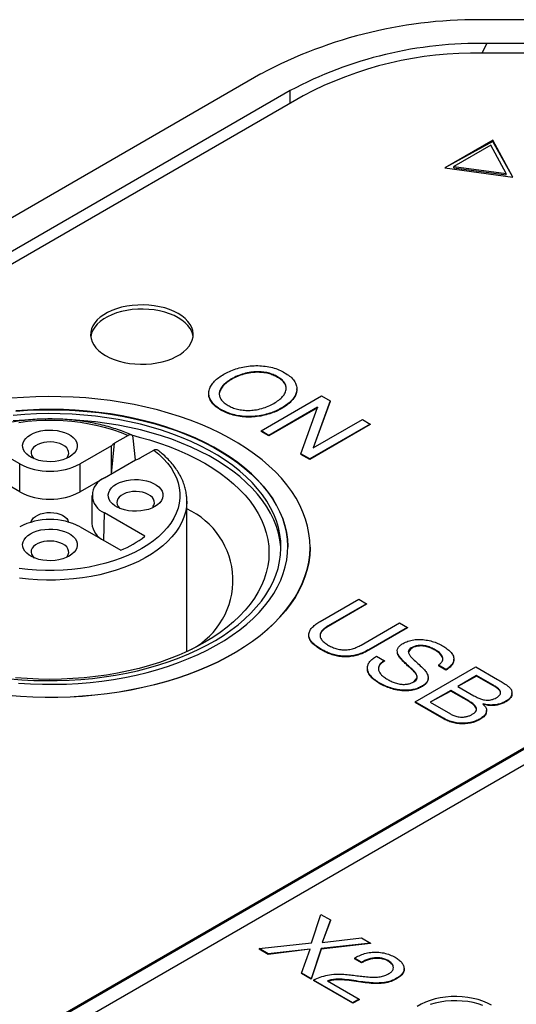
# Model space of a CAD drawing. Units: millimetres. Extents: x -10 to 410, y -10 to 290.
# Drawn here: x 281 to 285, y 213 to 223 of the extents above; entities that cross this region are included whole.
import ezdxf

# ---------------------------------------------------------------- set-up
doc = ezdxf.new("R2010")
doc.units = ezdxf.units.MM

msp = doc.modelspace()

# ---------------------------------------------------------------- linework, layer by layer
at = {"color": 7, "linetype": 'Continuous', "lineweight": 25}
for p, q in [((287.4721, 222.6164), (285.1424, 222.6164)), ((285.0952, 222.2921), (285.1424, 222.3855)), ((287.4721, 222.3855), (285.1424, 222.3855)), ((287.5193, 222.2921), (285.0952, 222.2921)), ((282.9417, 222.0902), (270.452, 214.88)), ((283.2246, 221.9269), (270.8148, 214.7629)), ((283.351, 221.8751), (270.9348, 214.7073)), ((283.2246, 221.8021), (283.2246, 221.9269)), ((285.1995, 221.4454), (284.7328, 221.176)), ((285.1995, 221.4318), (284.7328, 221.176)), ((285.1792, 221.3978), (284.8197, 221.1902)), ((285.33, 221.1208), (285.1792, 221.3978)), ((285.3951, 221.0859), (285.1995, 221.4454)), ((285.1995, 221.4318), (285.1995, 221.4454)), ((285.3951, 221.0859), (285.1995, 221.4318)), ((284.8197, 221.1902), (285.33, 221.1208)), ((284.8197, 221.1766), (284.8197, 221.1902)), ((284.7328, 221.176), (285.3951, 221.0859)), ((284.8197, 221.1766), (285.33, 221.1072)), ((285.33, 221.1072), (285.33, 221.1208)), ((292.0525, 219.3125), (276.9911, 210.6178)), ((292.0525, 219.2989), (276.9911, 210.6041)), ((292.1939, 219.2309), (277.1325, 210.5361)), ((282.6549, 219.1234), (282.6549, 219.118)), ((283.1026, 219.1433), (283.1026, 219.1379)), ((282.4325, 218.9764), (282.4325, 218.9764)), ((283.2905, 219.0201), (283.2905, 219.0269)), ((282.9419, 218.6176), (283.5312, 218.9578)), ((283.6151, 218.9093), (283.4496, 218.4532)), ((283.6151, 218.9039), (283.4513, 218.4522)), ((283.5312, 218.9578), (283.6151, 218.9093)), ((283.6151, 218.9093), (283.6151, 218.9039)), ((282.5516, 218.8252), (282.5516, 218.8198)), ((283.4914, 218.8464), (283.0184, 218.5734)), ((283.4914, 218.841), (283.0184, 218.568)), ((283.1447, 218.8407), (283.1447, 218.8352)), ((283.3299, 218.3936), (283.493, 218.8455)), ((283.493, 218.8455), (283.4914, 218.8464)), ((283.4914, 218.8464), (283.4914, 218.841)), ((283.4914, 218.841), (283.4914, 218.841)), ((283.4513, 218.4522), (283.9291, 218.728)), ((283.9291, 218.728), (284.0056, 218.6839)), ((283.0184, 218.5734), (282.9419, 218.6176)), ((282.9419, 218.6176), (282.9419, 218.6121)), ((283.0184, 218.568), (282.9419, 218.6121)), ((284.0056, 218.6839), (283.4164, 218.3437)), ((284.0056, 218.6784), (283.4164, 218.3382)), ((284.0056, 218.6839), (284.0056, 218.6784)), ((280.5915, 218.2957), (280.197, 218.5234)), ((281.4848, 218.1991), (281.5166, 218.4964)), ((281.6494, 218.5731), (281.5166, 218.4964)), ((281.7205, 218.3351), (281.697, 218.5461)), ((283.0184, 218.5734), (283.0184, 218.568)), ((281.4848, 218.4712), (281.1807, 218.2957)), ((281.4848, 218.1991), (281.4848, 218.4712)), ((281.7641, 218.3535), (281.8969, 218.4302)), ((283.4496, 218.4532), (283.4513, 218.4522)), ((281.4164, 218.1596), (281.7205, 218.3351)), ((283.3299, 218.3936), (283.3299, 218.3882)), ((283.4164, 218.3437), (283.3299, 218.3936)), ((283.4164, 218.3382), (283.3299, 218.3882)), ((283.4164, 218.3437), (283.4164, 218.3382)), ((280.5915, 218.0235), (280.5915, 218.2957)), ((281.1807, 218.0235), (281.1807, 218.2957)), ((280.5915, 218.0235), (280.3558, 218.1596)), ((281.4164, 218.1596), (281.1807, 218.0235)), ((281.2944, 217.9895), (281.2944, 217.7174)), ((282.2194, 216.47), (282.2194, 217.934)), ((281.4117, 217.55), (281.4164, 217.8195)), ((281.8109, 217.5917), (281.4164, 217.8195)), ((281.1807, 217.6834), (281.5752, 217.4556)), ((283.4194, 217.4858), (283.4194, 217.4858)), ((283.5165, 216.7619), (283.8936, 216.9797)), ((283.8936, 216.9797), (283.9701, 216.9355)), ((283.9701, 216.9355), (283.5949, 216.7189)), ((283.9701, 216.93), (283.5949, 216.7134)), ((283.9701, 216.9355), (283.9701, 216.93)), ((283.5949, 216.7189), (283.5949, 216.7134)), ((283.9163, 216.5333), (284.2915, 216.7499)), ((284.3681, 216.7057), (283.9909, 216.488)), ((284.3681, 216.7003), (283.9909, 216.4826)), ((284.2915, 216.7499), (284.3681, 216.7057)), ((284.3681, 216.7057), (284.3681, 216.7003)), ((283.4074, 216.6253), (283.4074, 216.6253)), ((283.5312, 216.4909), (283.5312, 216.4854)), ((283.9909, 216.488), (283.9909, 216.4826)), ((284.4051, 216.5063), (284.4051, 216.5008)), ((284.6377, 216.4882), (284.6377, 216.4828)), ((284.0664, 216.4256), (284.1429, 216.3814)), ((284.2699, 216.4688), (284.2689, 216.4681)), ((284.8202, 216.3909), (284.8202, 216.3977)), ((283.9781, 216.3039), (283.9781, 216.3039)), ((284.1429, 216.3814), (284.1429, 216.3759)), ((284.4446, 215.9812), (285.0338, 216.3214)), ((284.743, 216.2949), (284.6688, 216.3378)), ((284.6688, 216.3378), (284.6688, 216.3323)), ((284.743, 216.2895), (284.6688, 216.3323)), ((284.743, 216.2949), (284.743, 216.2895)), ((285.0338, 216.3214), (285.2462, 216.1988)), ((284.5701, 216.2088), (284.5701, 216.2156)), ((285.0415, 216.2375), (284.8578, 216.1314)), ((285.0415, 216.232), (284.8578, 216.1314)), ((285.1989, 216.1466), (285.0415, 216.2375)), ((285.0415, 216.2375), (285.0415, 216.232)), ((285.1989, 216.1412), (285.0415, 216.232)), ((284.0991, 216.163), (284.0991, 216.1575)), ((284.5055, 216.1312), (284.5055, 216.1258)), ((284.8578, 216.1314), (285.0152, 216.0406)), ((285.1989, 216.1466), (285.1989, 216.1412)), ((284.789, 216.0917), (284.59, 215.9768)), ((284.789, 216.0862), (284.59, 215.9768)), ((284.9675, 215.9886), (284.789, 216.0917)), ((284.789, 216.0917), (284.789, 216.0862)), ((284.9675, 215.9832), (284.789, 216.0862)), ((285.3855, 216.0629), (285.3855, 216.0697)), ((284.7264, 215.8185), (284.4446, 215.9812)), ((284.4446, 215.9812), (284.4446, 215.9758)), ((284.7264, 215.8131), (284.4446, 215.9758)), ((284.59, 215.9768), (284.7859, 215.8637)), ((284.9675, 215.9886), (284.9675, 215.9832)), ((285.1052, 215.9607), (285.1036, 215.9598)), ((285.1052, 215.9607), (285.1036, 215.9598)), ((285.3255, 215.9861), (285.3255, 215.9807)), ((284.7264, 215.8185), (284.7264, 215.8131)), ((285.0728, 215.8138), (285.0728, 215.8083)), ((285.1383, 215.8911), (285.1383, 215.8979)), ((283.4328, 213.6358), (283.5249, 213.9132)), ((283.5249, 213.9132), (283.6192, 213.8588)), ((283.6192, 213.8588), (283.5359, 213.641)), ((283.6192, 213.8534), (283.5359, 213.641)), ((283.6192, 213.8588), (283.6192, 213.8534)), ((282.9241, 213.5798), (283.4328, 213.6358)), ((284.0075, 213.6346), (283.5261, 213.5819)), ((284.0075, 213.6292), (283.5261, 213.5765)), ((283.5359, 213.641), (283.92, 213.6852)), ((283.92, 213.6852), (284.0075, 213.6346)), ((284.0075, 213.6346), (284.0075, 213.6292)), ((283.0126, 213.5287), (282.9241, 213.5798)), ((282.9241, 213.5798), (282.9241, 213.5743)), ((283.0126, 213.5232), (282.9241, 213.5743)), ((283.4196, 213.5748), (283.0126, 213.5232)), ((283.4196, 213.5748), (283.0126, 213.5287)), ((283.0126, 213.5287), (283.0126, 213.5232)), ((283.3348, 213.3426), (283.4196, 213.5748)), ((283.5261, 213.5819), (283.4307, 213.2873)), ((283.5261, 213.5765), (283.4307, 213.2818)), ((283.5261, 213.5819), (283.5261, 213.5765)), ((283.9198, 213.4467), (283.8509, 213.4865)), ((283.8509, 213.4865), (283.8509, 213.4811)), ((283.9198, 213.4413), (283.8509, 213.4811)), ((283.9198, 213.4467), (283.9198, 213.4413)), ((284.1803, 213.4642), (284.1803, 213.4588)), ((283.3348, 213.3426), (283.3348, 213.3372)), ((283.4307, 213.2873), (283.3348, 213.3426)), ((283.4307, 213.2818), (283.3348, 213.3372)), ((284.3353, 213.3794), (284.3353, 213.3862)), ((283.4307, 213.2873), (283.4307, 213.2818)), ((283.8356, 213.0536), (283.4527, 213.2746)), ((283.4527, 213.2746), (283.4527, 213.2691)), ((283.8356, 213.0481), (283.4527, 213.2691)), ((283.5907, 213.2656), (283.8968, 213.0889)), ((283.9148, 213.2584), (283.9148, 213.253)), ((284.2626, 213.2912), (284.2626, 213.2858)), ((283.8968, 213.0889), (283.8356, 213.0536)), ((283.8968, 213.0835), (283.8356, 213.0481)), ((283.8356, 213.0536), (283.8356, 213.0481)), ((283.8968, 213.0889), (283.8968, 213.0835))]:
    msp.add_line(p, q, dxfattribs=at)
at = {"color": 7, "linetype": 'Continuous', "lineweight": 25, "flags": 128}
for points in [[(281.4282, 219.3499), (281.4685, 219.3291), (281.5125, 219.3108), (281.5596, 219.2954), (281.6093, 219.2831), (281.6611, 219.2739), (281.7143, 219.268), (281.7682, 219.2655), (281.8223, 219.2663), (281.876, 219.2706), (281.9285, 219.2781), (281.9793, 219.2889), (282.0279, 219.3028), (282.0735, 219.3196), (282.1157, 219.3392), (282.1539, 219.3613), (282.1879, 219.3856), (282.217, 219.412), (282.2411, 219.44), (282.2597, 219.4693), (282.2728, 219.4996), (282.2801, 219.5306), (282.2816, 219.5618), (282.2772, 219.593), (282.267, 219.6237), (282.2511, 219.6536), (282.2297, 219.6823), (282.2031, 219.7095), (282.1715, 219.7349), (282.1353, 219.7581), (282.095, 219.779), (282.0511, 219.7972), (282.0039, 219.8126), (281.9542, 219.825), (281.9024, 219.8341), (281.8493, 219.84), (281.7953, 219.8426), (281.7412, 219.8417), (281.6875, 219.8375), (281.635, 219.83), (281.5842, 219.8192), (281.5357, 219.8053), (281.4901, 219.7885), (281.4479, 219.7689), (281.4096, 219.7468), (281.3757, 219.7224), (281.3465, 219.6961), (281.3225, 219.6681), (281.3038, 219.6387), (281.2907, 219.6084), (281.2834, 219.5774), (281.282, 219.5462), (281.2863, 219.5151), (281.2966, 219.4844), (281.3124, 219.4545), (281.3338, 219.4258), (281.3605, 219.3986), (281.3921, 219.3732), (281.4282, 219.3499)], [(282.2805, 219.5336), (282.2772, 219.5522), (282.267, 219.5829), (282.2511, 219.6127), (282.2297, 219.6414), (282.2031, 219.6687), (282.1715, 219.694), (282.1353, 219.7173), (282.095, 219.7382), (282.0511, 219.7564), (282.0039, 219.7718), (281.9542, 219.7841), (281.9024, 219.7933), (281.8493, 219.7992), (281.7953, 219.8017), (281.7412, 219.8009), (281.6875, 219.7967), (281.635, 219.7891), (281.5842, 219.7783), (281.5357, 219.7645), (281.4901, 219.7476), (281.4479, 219.728), (281.4096, 219.7059), (281.3757, 219.6816), (281.3465, 219.6553), (281.3225, 219.6273), (281.3038, 219.5979), (281.2907, 219.5676), (281.2834, 219.5366), (281.283, 219.5336)], [(280.4778, 216.0452), (280.5981, 216.0355), (280.7192, 216.0292), (280.8405, 216.0263), (280.962, 216.0267), (281.0834, 216.0305), (281.2042, 216.0376), (281.3243, 216.0481), (281.4435, 216.0619), (281.5613, 216.079), (281.6776, 216.0993), (281.7921, 216.1228), (281.9045, 216.1494), (282.0145, 216.1791), (282.122, 216.2119), (282.2266, 216.2476), (282.3281, 216.2861), (282.4263, 216.3274), (282.521, 216.3713), (282.6119, 216.4179), (282.6988, 216.4669), (282.7816, 216.5182), (282.86, 216.5718), (282.9338, 216.6275), (283.003, 216.6851), (283.0673, 216.7447), (283.1265, 216.8059), (283.1807, 216.8687), (283.2295, 216.9329), (283.2729, 216.9984), (283.3109, 217.065), (283.3433, 217.1326), (283.37, 217.201), (283.391, 217.2701), (283.4063, 217.3397), (283.4157, 217.4096), (283.4194, 217.4797), (283.4172, 217.5499), (283.4092, 217.6199), (283.3954, 217.6895), (283.3758, 217.7588), (283.3505, 217.8274), (283.3195, 217.8952), (283.2829, 217.9621), (283.2409, 218.0279), (283.1934, 218.0924), (283.1406, 218.1556), (283.0826, 218.2172), (283.0195, 218.2772), (282.9516, 218.3353), (282.8789, 218.3915), (282.8016, 218.4456), (282.7199, 218.4975), (282.634, 218.5471), (282.544, 218.5943), (282.4503, 218.6389), (282.353, 218.6809), (282.2522, 218.7201), (282.1484, 218.7565), (282.0416, 218.79), (281.9322, 218.8205), (281.8204, 218.8479), (281.7064, 218.8722), (281.5905, 218.8933), (281.4731, 218.9112), (281.3542, 218.9258), (281.2343, 218.9371), (281.1136, 218.9451), (280.9924, 218.9497), (280.8709, 218.9509), (280.7495, 218.9488), (280.6283, 218.9434), (280.5078, 218.9346)], [(280.5001, 216.2061), (280.6138, 216.1964), (280.7282, 216.1901), (280.843, 216.1871), (280.9579, 216.1876), (281.0727, 216.1914), (281.1869, 216.1986), (281.3004, 216.2091), (281.4128, 216.223), (281.5238, 216.2401), (281.6331, 216.2606), (281.7405, 216.2842), (281.8457, 216.3109), (281.9483, 216.3408), (282.0482, 216.3736), (282.1451, 216.4093), (282.2387, 216.4478), (282.3287, 216.489), (282.415, 216.5328), (282.4973, 216.5791), (282.5754, 216.6278), (282.6491, 216.6787), (282.7181, 216.7317), (282.7824, 216.7867), (282.8418, 216.8435), (282.8961, 216.902), (282.9451, 216.962), (282.9887, 217.0234), (283.0269, 217.086), (283.0594, 217.1496), (283.0863, 217.2141), (283.1075, 217.2793), (283.1229, 217.3451), (283.1324, 217.4112), (283.1361, 217.4775), (283.1339, 217.5438), (283.1258, 217.61), (283.1119, 217.6759), (283.0922, 217.7412), (283.0667, 217.8059), (283.0355, 217.8698), (282.9988, 217.9326), (282.9565, 217.9943), (282.9088, 218.0547), (282.8559, 218.1136), (282.7978, 218.1708), (282.7347, 218.2263), (282.6668, 218.2798), (282.5942, 218.3312), (282.5172, 218.3805), (282.4359, 218.4274), (282.3506, 218.4719), (282.2615, 218.5137), (282.1688, 218.5529), (282.0727, 218.5894), (281.9736, 218.6229), (281.8716, 218.6535), (281.767, 218.681), (281.6601, 218.7054), (281.5513, 218.7266), (281.4406, 218.7446), (281.3286, 218.7593), (281.2154, 218.7707), (281.1013, 218.7787), (280.9866, 218.7834), (280.8717, 218.7847), (280.7569, 218.7825), (280.6423, 218.777), (280.5284, 218.7682)], [(280.5813, 216.1628), (280.6971, 216.1556), (280.8133, 216.1518), (280.9298, 216.1514), (281.0461, 216.1543), (281.162, 216.1606), (281.2772, 216.1703), (281.3915, 216.1833), (281.5044, 216.1996), (281.6158, 216.2192), (281.7254, 216.242), (281.8328, 216.2679), (281.9378, 216.2969), (282.0402, 216.3289), (282.1397, 216.3638), (282.236, 216.4016), (282.3289, 216.4422), (282.4181, 216.4853), (282.5035, 216.531), (282.5848, 216.5792), (282.6618, 216.6296), (282.7343, 216.6822), (282.8022, 216.7368), (282.8652, 216.7933), (282.9232, 216.8516), (282.976, 216.9115), (283.0236, 216.9728), (283.0658, 217.0355), (283.1025, 217.0993), (283.1336, 217.1641), (283.159, 217.2297), (283.1786, 217.2959), (283.1925, 217.3627), (283.2005, 217.4297), (283.2027, 217.4969), (283.1991, 217.5641), (283.1896, 217.6311), (283.1742, 217.6977), (283.1531, 217.7638), (283.1263, 217.8292), (283.0938, 217.8938), (283.0558, 217.9573), (283.0122, 218.0197), (282.9633, 218.0806), (282.9092, 218.1402), (282.8499, 218.198), (282.7857, 218.2541), (282.7166, 218.3082), (282.643, 218.3603), (282.5649, 218.4101), (282.4825, 218.4577), (282.3962, 218.5027), (282.306, 218.5453), (282.2122, 218.5851), (282.1151, 218.6222), (282.0149, 218.6564), (281.9118, 218.6877), (281.8062, 218.7159), (281.6982, 218.741), (281.5881, 218.763), (281.4763, 218.7818), (281.363, 218.7972), (281.2485, 218.8094), (281.1331, 218.8183), (281.017, 218.8238), (280.9007, 218.8259), (280.7842, 218.8246), (280.6681, 218.82), (280.5525, 218.812)], [(280.5525, 218.8092), (280.6681, 218.8172), (280.7842, 218.8219), (280.9007, 218.8231), (281.017, 218.821), (281.1331, 218.8156), (281.2485, 218.8067), (281.363, 218.7945), (281.4763, 218.779), (281.5881, 218.7603), (281.6982, 218.7383), (281.8062, 218.7132), (281.9118, 218.6849), (282.0149, 218.6537), (282.1151, 218.6195), (282.2122, 218.5824), (282.306, 218.5425), (282.3962, 218.5), (282.4825, 218.4549), (282.5649, 218.4074), (282.643, 218.3575), (282.7166, 218.3055), (282.7857, 218.2514), (282.8499, 218.1953), (282.9092, 218.1374), (282.9633, 218.0779), (283.0122, 218.0169), (283.0558, 217.9546), (283.0938, 217.8911), (283.1263, 217.8265), (283.1531, 217.7611), (283.1742, 217.695), (283.1896, 217.6284), (283.1991, 217.5614), (283.2027, 217.4942), (283.2028, 217.4858)], [(280.6781, 218.7247), (280.6423, 218.7226), (280.5284, 218.7137)], [(280.5845, 218.6997), (280.6691, 218.71), (280.7547, 218.7168), (280.8409, 218.7203), (280.9273, 218.7204), (281.0136, 218.7171), (281.0992, 218.7103), (281.1839, 218.7003), (281.2671, 218.6869), (281.3486, 218.6703), (281.428, 218.6505), (281.5048, 218.6276), (281.5787, 218.6018), (281.6494, 218.5731)], [(283.1356, 217.4586), (283.1339, 217.4894), (283.1258, 217.5556), (283.1119, 217.6214), (283.0922, 217.6868), (283.0667, 217.7515), (283.0355, 217.8153), (282.9988, 217.8782), (282.9565, 217.9399), (282.9088, 218.0003), (282.8559, 218.0591), (282.7978, 218.1164), (282.7347, 218.1718), (282.6668, 218.2254), (282.5942, 218.2768), (282.5172, 218.3261), (282.4359, 218.373), (282.3506, 218.4174), (282.2615, 218.4593), (282.1688, 218.4985), (282.0727, 218.5349), (281.9736, 218.5685), (281.8716, 218.599), (281.767, 218.6266), (281.6601, 218.651), (281.5513, 218.6722), (281.4406, 218.6902), (281.3286, 218.7049), (281.2154, 218.7163), (281.1013, 218.7243), (281.0792, 218.7255)], [(281.0747, 218.3624), (281.0445, 218.3474), (281.0107, 218.3351), (280.9742, 218.3259), (280.9357, 218.32), (280.8961, 218.3174), (280.8562, 218.3182), (280.8171, 218.3225), (280.7795, 218.3301), (280.7442, 218.3409), (280.7122, 218.3545), (280.684, 218.3708), (280.6603, 218.3893), (280.6417, 218.4097), (280.6285, 218.4314), (280.6211, 218.454), (280.6196, 218.477), (280.6241, 218.4998), (280.6344, 218.5221), (280.6503, 218.5432), (280.6715, 218.5626), (280.6975, 218.5801), (280.7277, 218.5951), (280.7615, 218.6073), (280.798, 218.6165), (280.8365, 218.6225), (280.8761, 218.6251), (280.916, 218.6242), (280.9551, 218.6199), (280.9927, 218.6123), (281.028, 218.6016), (281.06, 218.5879), (281.0882, 218.5716), (281.1119, 218.5531), (281.1305, 218.5328), (281.1437, 218.5111), (281.1511, 218.4885), (281.1526, 218.4655), (281.1481, 218.4426), (281.1378, 218.4204), (281.1219, 218.3993), (281.1007, 218.3798), (281.0747, 218.3624)], [(281.0747, 218.3624), (281.053, 218.3594), (281.0639, 218.3773), (281.069, 218.3961), (281.0683, 218.415), (281.0617, 218.4336), (281.0495, 218.4512), (281.032, 218.4673), (281.0098, 218.4813), (280.9836, 218.4928), (280.9544, 218.5014), (280.9229, 218.5069), (280.8902, 218.509), (280.8574, 218.5077), (280.8256, 218.5031), (280.7956, 218.4952), (280.7686, 218.4844), (280.7454, 218.471), (280.7266, 218.4554), (280.7131, 218.4381), (280.705, 218.4197), (280.7028, 218.4008), (280.7065, 218.3819), (280.7159, 218.3638), (280.7309, 218.3469), (280.7325, 218.3454)], [(281.6809, 218.5775), (281.7538, 218.5564), (281.8546, 218.5287), (281.9528, 218.4979), (282.048, 218.4642), (282.14, 218.4277), (282.2287, 218.3884), (282.3136, 218.3466), (282.3946, 218.3022), (282.4715, 218.2554), (282.544, 218.2064), (282.612, 218.1552), (282.6753, 218.1021), (282.7336, 218.0471), (282.7869, 217.9905), (282.835, 217.9323), (282.8777, 217.8727), (282.915, 217.8119), (282.9467, 217.7501), (282.9728, 217.6874), (282.9932, 217.624), (283.0077, 217.5601), (283.0165, 217.4958), (283.0194, 217.4314), (283.0165, 217.3669), (283.0077, 217.3026), (282.9932, 217.2387), (282.9728, 217.1753), (282.9467, 217.1126), (282.915, 217.0508), (282.8777, 216.99), (282.835, 216.9304), (282.7869, 216.8722), (282.7336, 216.8156), (282.6753, 216.7606), (282.612, 216.7075), (282.544, 216.6563), (282.4715, 216.6073), (282.3946, 216.5605)], [(281.8969, 218.4302), (281.9466, 218.3894), (281.9914, 218.3467), (282.031, 218.3024), (282.0653, 218.2565), (282.0941, 218.2095), (282.1173, 218.1614), (282.1347, 218.1126), (282.1463, 218.0631), (282.1521, 218.0133), (282.152, 217.9634), (282.1459, 217.9137), (282.134, 217.8642), (282.1163, 217.8154), (282.0929, 217.7674), (282.0638, 217.7204), (282.0293, 217.6746), (281.9894, 217.6304), (281.9444, 217.5878), (281.8945, 217.547), (281.8399, 217.5084), (281.7808, 217.4719), (281.7176, 217.4379), (281.6505, 217.4065), (281.5798, 217.3777), (281.5059, 217.3518), (281.4292, 217.3289), (281.3499, 217.3091), (281.2684, 217.2924), (281.1852, 217.279), (281.1005, 217.2689), (281.0149, 217.2621), (280.9287, 217.2587), (280.8422, 217.2587), (280.756, 217.2622), (280.6704, 217.269), (280.5858, 217.2792)], [(281.909, 217.8807), (281.8788, 217.8657), (281.8451, 217.8534), (281.8086, 217.8442), (281.7701, 217.8383), (281.7305, 217.8357), (281.6906, 217.8366), (281.6515, 217.8408), (281.6139, 217.8484), (281.5786, 217.8592), (281.5465, 217.8729), (281.5184, 217.8891), (281.4947, 217.9076), (281.4761, 217.928), (281.4629, 217.9497), (281.4555, 217.9723), (281.454, 217.9953), (281.4585, 218.0182), (281.4688, 218.0404), (281.4847, 218.0615), (281.5059, 218.081), (281.5319, 218.0984), (281.5621, 218.1134), (281.5959, 218.1256), (281.6324, 218.1348), (281.6709, 218.1408), (281.7105, 218.1434), (281.7503, 218.1425), (281.7895, 218.1382), (281.8271, 218.1306), (281.8624, 218.1199), (281.8944, 218.1062), (281.9226, 218.09), (281.9463, 218.0714), (281.9649, 218.0511), (281.9781, 218.0294), (281.9855, 218.0068), (281.987, 217.9838), (281.9825, 217.9609), (281.9722, 217.9387), (281.9563, 217.9176), (281.935, 217.8981), (281.909, 217.8807)], [(281.909, 217.8807), (281.8874, 217.8777), (281.8983, 217.8956), (281.9034, 217.9144), (281.9027, 217.9333), (281.8961, 217.9519), (281.8838, 217.9695), (281.8664, 217.9856), (281.8442, 217.9996), (281.818, 218.0111), (281.7887, 218.0197), (281.7573, 218.0252), (281.7246, 218.0273), (281.6918, 218.026), (281.6599, 218.0214), (281.63, 218.0135), (281.603, 218.0027), (281.5798, 217.9893), (281.561, 217.9737), (281.5474, 217.9564), (281.5394, 217.938), (281.5372, 217.9191), (281.5409, 217.9003), (281.5503, 217.8821), (281.5653, 217.8652), (281.5669, 217.8637)], [(282.2194, 217.934), (282.2194, 217.9291), (282.2158, 217.8783), (282.2064, 217.8276), (282.1912, 217.7775), (282.1703, 217.728), (282.1438, 217.6795), (282.1117, 217.632), (282.0744, 217.5859), (282.0318, 217.5414), (281.9842, 217.4985), (281.9318, 217.4575), (281.8748, 217.4187), (281.8135, 217.3821), (281.7482, 217.3479), (281.679, 217.3163), (281.6064, 217.2874), (281.5307, 217.2613), (281.4521, 217.2382), (281.3711, 217.2181), (281.2879, 217.2012), (281.203, 217.1874), (281.1167, 217.177), (281.0294, 217.1698), (280.9414, 217.166), (280.8533, 217.1656), (280.7652, 217.1686), (280.6777, 217.1748), (280.5911, 217.1845)], [(280.704, 217.7296), (280.705, 217.7339), (280.7131, 217.7523), (280.7266, 217.7696), (280.7454, 217.7852), (280.7686, 217.7986), (280.7956, 217.8094), (280.8256, 217.8173), (280.8574, 217.8219), (280.8902, 217.8232), (280.9229, 217.821), (280.9544, 217.8156), (280.9836, 217.807), (281.0098, 217.7955), (281.032, 217.7815), (281.0495, 217.7654), (281.0617, 217.7478), (281.0682, 217.7296)], [(281.0747, 217.399), (281.0445, 217.384), (281.0107, 217.3718), (280.9742, 217.3626), (280.9357, 217.3566), (280.8961, 217.354), (280.8562, 217.3549), (280.8171, 217.3592), (280.7795, 217.3668), (280.7442, 217.3775), (280.7122, 217.3912), (280.684, 217.4074), (280.6603, 217.426), (280.6417, 217.4463), (280.6285, 217.468), (280.6211, 217.4906), (280.6196, 217.5136), (280.6241, 217.5365), (280.6344, 217.5587), (280.6503, 217.5798), (280.6715, 217.5993), (280.6975, 217.6167), (280.7277, 217.6317), (280.7615, 217.644), (280.798, 217.6532), (280.8365, 217.6591), (280.8761, 217.6617), (280.916, 217.6608), (280.9551, 217.6566), (280.9927, 217.649), (281.028, 217.6382), (281.06, 217.6245), (281.0882, 217.6083), (281.1119, 217.5898), (281.1305, 217.5694), (281.1437, 217.5477), (281.1511, 217.5251), (281.1526, 217.5021), (281.1481, 217.4792), (281.1378, 217.457), (281.1219, 217.4359), (281.1007, 217.4164), (281.0747, 217.399)], [(281.0747, 217.399), (281.053, 217.396), (281.0639, 217.414), (281.069, 217.4327), (281.0683, 217.4517), (281.0617, 217.4702), (281.0495, 217.4879), (281.032, 217.5039), (281.0098, 217.5179), (280.9836, 217.5294), (280.9544, 217.538), (280.9229, 217.5435), (280.8902, 217.5456), (280.8574, 217.5443), (280.8256, 217.5397), (280.7956, 217.5319), (280.7686, 217.5211), (280.7454, 217.5076), (280.7266, 217.492), (280.7131, 217.4748), (280.705, 217.4564), (280.7028, 217.4374), (280.7065, 217.4186), (280.7159, 217.4004), (280.7309, 217.3835), (280.7325, 217.382)], [(283.4194, 217.4858), (283.4194, 217.477), (283.4157, 217.4069), (283.4063, 217.337), (283.391, 217.2674), (283.37, 217.1983), (283.3433, 217.1299), (283.3109, 217.0623), (283.2729, 216.9957), (283.2295, 216.9302), (283.1807, 216.866), (283.1265, 216.8032), (283.0673, 216.7419), (283.003, 216.6824), (282.9338, 216.6248), (282.86, 216.5691), (282.7816, 216.5155), (282.6988, 216.4641), (282.6119, 216.4151), (282.521, 216.3686), (282.4263, 216.3247), (282.3281, 216.2834), (282.2266, 216.2448), (282.122, 216.2092), (282.0145, 216.1764), (281.9045, 216.1467), (281.7921, 216.12), (281.6776, 216.0965), (281.5613, 216.0762), (281.4435, 216.0592), (281.3243, 216.0454), (281.2042, 216.0349), (281.0834, 216.0278), (280.962, 216.024), (280.8405, 216.0236), (280.7192, 216.0265), (280.5981, 216.0328), (280.4778, 216.0424)], [(282.3946, 216.5605), (282.3136, 216.5161), (282.2287, 216.4743), (282.14, 216.435), (282.048, 216.3985), (281.9528, 216.3648), (281.8546, 216.334), (281.7538, 216.3063), (281.6506, 216.2816), (281.5453, 216.2601), (281.4382, 216.2418), (281.3296, 216.2267), (281.2198, 216.215), (281.1091, 216.2066), (280.9978, 216.2015), (280.8861, 216.1998), (280.7745, 216.2015), (280.6631, 216.2066), (280.5524, 216.215)], [(285.1877, 213.0296), (285.1474, 213.0504), (285.1034, 213.0687), (285.0563, 213.084), (285.0065, 213.0964), (284.9548, 213.1056), (284.9016, 213.1115), (284.8477, 213.114), (284.7935, 213.1132), (284.7399, 213.1089), (284.6874, 213.1014), (284.6365, 213.0906), (284.588, 213.0767), (284.5424, 213.0599), (284.5002, 213.0403), (284.4619, 213.0182)], [(285.1034, 213.0278), (285.0563, 213.0432), (285.0065, 213.0556), (284.9548, 213.0647), (284.9016, 213.0706), (284.8477, 213.0732), (284.7935, 213.0723), (284.7399, 213.0681), (284.6874, 213.0606), (284.6365, 213.0498), (284.588, 213.0359)]]:
    msp.add_lwpolyline(points, dxfattribs=at)
at = {"color": 7, "linetype": 'Continuous', "lineweight": 25}
for centre, radius, start, end in [((285.0519, 218.1303), 4.4871, 88.84428, 118.05186), ((285.0642, 218.4729), 3.9134, 88.8559, 118.04024), ((285.0242, 218.7337), 3.5592, 88.8559, 118.04024), ((281.5795, 218.3842), 0.1286, 119.26032, 137.42586), ((281.6639, 218.5304), 0.2033, 286.16297, 299.53132), ((280.8861, 218.8623), 0.6386, 242.52431, 297.47569), ((281.4822, 217.9895), 0.1824, 111.13412, 248.86588), ((280.8861, 218.5901), 0.6386, 242.52431, 297.47569), ((281.9066, 217.1632), 0.7613, 298.25258, 65.73508), ((280.8861, 217.1168), 0.6386, 62.52431, 117.47569), ((281.4941, 217.7326), 0.2003, 184.35888, 245.71791), ((281.1551, 218.4555), 1.0846, 292.78944, 307.20518)]:
    msp.add_arc(centre, radius, start, end, dxfattribs=at)
for points, knots in [([(282.5516, 218.8252), (282.5347, 218.8358), (282.5009, 218.8569), (282.4628, 218.8944), (282.4396, 218.9356), (282.4298, 218.9786), (282.4365, 219.0215), (282.4563, 219.0627), (282.4882, 219.101), (282.5284, 219.1366), (282.5617, 219.1573), (282.5784, 219.1676)], [0, 0, 0, 0, 0.112002, 0.223948, 0.335905, 0.447862, 0.559836, 0.66984, 0.779878, 0.889944, 1, 1, 1, 1]), ([(282.5784, 219.1676), (282.5967, 219.1774), (282.6331, 219.197), (282.6961, 219.2205), (282.7638, 219.239), (282.8364, 219.2501), (282.9108, 219.2533), (282.9842, 219.2472), (283.0541, 219.2337), (283.1177, 219.2119), (283.1535, 219.1927), (283.1715, 219.1831)], [0, 0, 0, 0, 0.112054, 0.224115, 0.336147, 0.448147, 0.560118, 0.670086, 0.78004, 0.889994, 1, 1, 1, 1]), ([(283.1026, 219.1433), (283.0887, 219.1507), (283.061, 219.1654), (283.0114, 219.1819), (282.9567, 219.1908), (282.8999, 219.1935), (282.8378, 219.1883), (282.7734, 219.1746), (282.7098, 219.1522), (282.6732, 219.133), (282.6549, 219.1234)], [0, 0, 0, 0, 0.1120358, 0.2240384, 0.3360288, 0.4480127, 0.5600186, 0.7066003, 0.8532902, 1, 1, 1, 1]), ([(283.1026, 219.1379), (283.0887, 219.1452), (283.061, 219.16), (283.0114, 219.1764), (282.9567, 219.1854), (282.8999, 219.1881), (282.8378, 219.1828), (282.7734, 219.1692), (282.7098, 219.1467), (282.6732, 219.1276), (282.6549, 219.118)], [0, 0, 0, 0, 0.1120358, 0.2240384, 0.3360288, 0.4480127, 0.5600186, 0.7066003, 0.8532902, 1, 1, 1, 1]), ([(283.1715, 219.1831), (283.1884, 219.1725), (283.2223, 219.1514), (283.2603, 219.1139), (283.2836, 219.0727), (283.2931, 219.0297), (283.2866, 218.9868), (283.2668, 218.9456), (283.2349, 218.9073), (283.1948, 218.8717), (283.1614, 218.851), (283.1447, 218.8407)], [0, 0, 0, 0, 0.112003, 0.223947, 0.335905, 0.447852, 0.559838, 0.66984, 0.779877, 0.889942, 1, 1, 1, 1]), ([(282.6549, 219.118), (282.6391, 219.1079), (282.6074, 219.0878), (282.5693, 219.053), (282.5446, 219.0149), (282.5334, 218.987), (282.5358, 218.9727), (282.5359, 218.972)], [0, 0, 0, 0, 0.246819, 0.493602, 0.740224, 0.986726, 1, 1, 1, 1]), ([(282.6549, 219.1234), (282.6391, 219.1134), (282.6073, 219.0932), (282.5696, 219.0585), (282.5435, 219.0203), (282.533, 218.9825), (282.5388, 218.9475), (282.5546, 218.9166), (282.5828, 218.8886), (282.6079, 218.8729), (282.6205, 218.865)], [0, 0, 0, 0, 0.140059, 0.280099, 0.420047, 0.559927, 0.669928, 0.779929, 0.889953, 1, 1, 1, 1]), ([(283.0682, 218.8849), (283.0841, 218.8949), (283.116, 218.915), (283.1535, 218.9498), (283.1797, 218.9879), (283.1902, 219.0257), (283.1842, 219.0607), (283.1685, 219.0917), (283.1403, 219.1197), (283.1152, 219.1354), (283.1026, 219.1433)], [0, 0, 0, 0, 0.140056, 0.28012, 0.420074, 0.559955, 0.669945, 0.779939, 0.889956, 1, 1, 1, 1]), ([(283.1872, 219.0255), (283.1863, 219.0354), (283.1844, 219.0561), (283.1683, 219.0863), (283.1404, 219.1143), (283.1152, 219.13), (283.1026, 219.1379)], [0, 0, 0, 0, 0.236161, 0.490717, 0.745327, 1, 1, 1, 1]), ([(282.5516, 218.8198), (282.5347, 218.8303), (282.5009, 218.8514), (282.4625, 218.889), (282.4406, 218.9301), (282.4304, 218.9601), (282.4329, 218.9757), (282.4325, 218.9764)], [0, 0, 0, 0, 0.2445605, 0.4889968, 0.7334584, 0.9779197, 1, 1, 1, 1]), ([(283.2905, 219.0201), (283.289, 219.0076), (283.2869, 218.9803), (283.2666, 218.9401), (283.235, 218.9019), (283.1948, 218.8662), (283.1614, 218.8456), (283.1447, 218.8352)], [0, 0, 0, 0, 0.189721, 0.39222, 0.594782, 0.797398, 1, 1, 1, 1]), ([(282.6205, 218.865), (282.6344, 218.8576), (282.6622, 218.8429), (282.7117, 218.8265), (282.7665, 218.8176), (282.8232, 218.8147), (282.8853, 218.8201), (282.9497, 218.8337), (283.0134, 218.856), (283.0499, 218.8753), (283.0682, 218.8849)], [0, 0, 0, 0, 0.112041, 0.224044, 0.336037, 0.448012, 0.560009, 0.706589, 0.85329, 1, 1, 1, 1]), ([(283.1447, 218.8407), (283.1265, 218.8309), (283.09, 218.8113), (283.027, 218.7878), (282.9593, 218.7693), (282.8868, 218.7583), (282.8123, 218.7551), (282.7389, 218.7611), (282.669, 218.7747), (282.6055, 218.7964), (282.5696, 218.8156), (282.5516, 218.8252)], [0, 0, 0, 0, 0.112053, 0.224114, 0.336146, 0.448141, 0.560127, 0.670087, 0.780041, 0.889993, 1, 1, 1, 1]), ([(283.1447, 218.8352), (283.1265, 218.8255), (283.09, 218.8059), (283.027, 218.7824), (282.9593, 218.7639), (282.8868, 218.7528), (282.8123, 218.7496), (282.7389, 218.7557), (282.669, 218.7692), (282.6055, 218.791), (282.5696, 218.8102), (282.5516, 218.8198)], [0, 0, 0, 0, 0.112053, 0.224114, 0.336146, 0.448141, 0.560127, 0.670087, 0.780041, 0.889993, 1, 1, 1, 1]), ([(281.6809, 218.5775), (281.6599, 218.5865), (281.6161, 218.6052), (281.5462, 218.6303), (281.4722, 218.6535), (281.3959, 218.6738), (281.3176, 218.6912), (281.2377, 218.7057), (281.1565, 218.7172), (281.0742, 218.7256), (280.9913, 218.7311), (280.9079, 218.7334), (280.8244, 218.7327), (280.7412, 218.7289), (280.6586, 218.722), (280.5768, 218.7121), (280.4962, 218.6991), (280.4171, 218.6833), (280.3397, 218.6644), (280.2645, 218.6428), (280.1916, 218.6183), (280.1214, 218.5911), (280.0541, 218.5613), (279.99, 218.529), (279.9293, 218.4942), (279.8724, 218.457), (279.8194, 218.4177), (279.7706, 218.3762), (279.7263, 218.3328), (279.6866, 218.2877), (279.6518, 218.2411), (279.622, 218.1931), (279.5974, 218.1441), (279.5781, 218.0943), (279.564, 218.0439), (279.5557, 217.9933), (279.5522, 217.9579), (279.5529, 217.9395), (279.553, 217.938)], [0, 0, 0, 0, 0.026653, 0.055374, 0.084075, 0.112756, 0.141417, 0.170062, 0.198692, 0.227311, 0.255922, 0.284529, 0.313134, 0.34174, 0.370352, 0.398971, 0.427601, 0.456245, 0.484908, 0.513592, 0.542299, 0.571032, 0.599793, 0.62858, 0.657391, 0.686221, 0.715057, 0.743879, 0.772661, 0.801371, 0.829968, 0.858412, 0.886665, 0.914702, 0.942519, 0.970136, 0.9976, 1, 1, 1, 1]), ([(281.697, 218.5461), (281.6969, 218.5483), (281.6967, 218.5564), (281.6929, 218.5682), (281.6835, 218.5778), (281.6702, 218.5807), (281.6581, 218.5778), (281.6511, 218.574), (281.6494, 218.5731)], [0, 0, 0, 0, 0.078479, 0.290326, 0.502562, 0.716177, 0.931661, 1, 1, 1, 1]), ([(281.8969, 218.4302), (281.9004, 218.4319), (281.9093, 218.4364), (281.9223, 218.4379), (281.9294, 218.4337), (281.9326, 218.4318)], [0, 0, 0, 0, 0.258884, 0.657414, 1, 1, 1, 1]), ([(282.2194, 217.934), (282.219, 217.9504), (282.2181, 217.9837), (282.2103, 218.0335), (282.1977, 218.0833), (282.1798, 218.1325), (282.1569, 218.1809), (282.1289, 218.2283), (282.096, 218.2746), (282.0582, 218.3196), (282.0156, 218.363), (281.9739, 218.4006), (281.9446, 218.4227), (281.9326, 218.4318)], [0, 0, 0, 0, 0.089412, 0.181303, 0.273359, 0.365816, 0.458849, 0.552557, 0.646959, 0.742003, 0.83759, 0.933597, 1, 1, 1, 1]), ([(283.5312, 216.4909), (283.5173, 216.4993), (283.4897, 216.5161), (283.4541, 216.5443), (283.4253, 216.575), (283.4082, 216.6086), (283.4058, 216.6435), (283.4181, 216.6774), (283.4424, 216.7087), (283.4759, 216.7371), (283.5029, 216.7536), (283.5165, 216.7619)], [0, 0, 0, 0, 0.112078, 0.224151, 0.336158, 0.448095, 0.559977, 0.66991, 0.779882, 0.88993, 1, 1, 1, 1]), ([(283.5949, 216.7189), (283.583, 216.7115), (283.5592, 216.6968), (283.5318, 216.6708), (283.5159, 216.6417), (283.5167, 216.6106), (283.5337, 216.5807), (283.5627, 216.5537), (283.5877, 216.5383), (283.6002, 216.5306)], [0, 0, 0, 0, 0.140178, 0.280252, 0.420158, 0.559915, 0.706463, 0.853168, 1, 1, 1, 1]), ([(283.5949, 216.7134), (283.583, 216.7061), (283.5591, 216.6913), (283.5324, 216.6654), (283.5172, 216.6416), (283.5185, 216.627), (283.5189, 216.6225)], [0, 0, 0, 0, 0.290238, 0.580261, 0.869935, 1, 1, 1, 1]), ([(283.5312, 216.4854), (283.5173, 216.4938), (283.4897, 216.5107), (283.454, 216.5388), (283.4256, 216.5695), (283.409, 216.5992), (283.4091, 216.6184), (283.4074, 216.6253)], [0, 0, 0, 0, 0.215143, 0.430276, 0.645283, 0.860156, 1, 1, 1, 1]), ([(284.3257, 216.5488), (284.3409, 216.5566), (284.3712, 216.5723), (284.4286, 216.5857), (284.4895, 216.5898), (284.551, 216.5837), (284.6094, 216.5701), (284.6639, 216.5505), (284.6951, 216.5339), (284.7108, 216.5256)], [0, 0, 0, 0, 0.139991, 0.279773, 0.419708, 0.55967, 0.706366, 0.853171, 1, 1, 1, 1]), ([(283.9909, 216.488), (283.9767, 216.4802), (283.9481, 216.4646), (283.8996, 216.4451), (283.846, 216.4306), (283.788, 216.4231), (283.7289, 216.4244), (283.6724, 216.4333), (283.6206, 216.4485), (283.5731, 216.4678), (283.5452, 216.4832), (283.5312, 216.4909)], [0, 0, 0, 0, 0.112078, 0.224124, 0.336102, 0.448003, 0.559891, 0.669852, 0.77987, 0.889935, 1, 1, 1, 1]), ([(283.9909, 216.4826), (283.9767, 216.4748), (283.9481, 216.4592), (283.8996, 216.4397), (283.846, 216.4252), (283.788, 216.4177), (283.7289, 216.4189), (283.6724, 216.4279), (283.6206, 216.4431), (283.5731, 216.4624), (283.5452, 216.4777), (283.5312, 216.4854)], [0, 0, 0, 0, 0.112078, 0.224124, 0.336102, 0.448003, 0.559891, 0.669852, 0.77987, 0.889935, 1, 1, 1, 1]), ([(283.6002, 216.5306), (283.6125, 216.5239), (283.6373, 216.5106), (283.6809, 216.4953), (283.7298, 216.4866), (283.782, 216.4865), (283.8322, 216.4961), (283.8775, 216.5124), (283.9034, 216.5263), (283.9163, 216.5333)], [0, 0, 0, 0, 0.140155, 0.280187, 0.420101, 0.559905, 0.706424, 0.853164, 1, 1, 1, 1]), ([(284.4294, 216.1757), (284.4362, 216.18), (284.4496, 216.1885), (284.462, 216.2047), (284.4646, 216.225), (284.4574, 216.2479), (284.4383, 216.2746), (284.4106, 216.302), (284.3781, 216.3311), (284.3459, 216.3603), (284.3156, 216.3901), (284.2882, 216.4209), (284.2711, 216.4513), (284.2674, 216.4802), (284.2748, 216.5061), (284.2954, 216.5296), (284.3156, 216.5424), (284.3257, 216.5488)], [0, 0, 0, 0, 0.041662, 0.083274, 0.124908, 0.187317, 0.249843, 0.333219, 0.416646, 0.500074, 0.583495, 0.666872, 0.750198, 0.812643, 0.8751, 0.937519, 1, 1, 1, 1]), ([(284.4051, 216.5063), (284.3985, 216.5019), (284.3852, 216.4931), (284.3757, 216.4761), (284.3779, 216.4557), (284.3889, 216.4332), (284.416, 216.4021), (284.4577, 216.3659), (284.5, 216.3265), (284.5344, 216.2911), (284.5589, 216.2593), (284.5711, 216.2279), (284.5697, 216.1988), (284.5588, 216.1733), (284.5363, 216.1503), (284.5157, 216.1376), (284.5055, 216.1312)], [0, 0, 0, 0, 0.0415895, 0.0831293, 0.1247857, 0.187208, 0.2497459, 0.3748455, 0.4999782, 0.583408, 0.6667631, 0.7500738, 0.8125339, 0.8750057, 0.937474, 1, 1, 1, 1]), ([(284.4051, 216.5008), (284.3986, 216.4964), (284.3856, 216.4877), (284.3768, 216.4743), (284.3776, 216.4665), (284.4051, 216.5008)], [0, 0, 0, 0, 0.42432, 0.848133, 1, 1, 1, 1]), ([(284.6377, 216.4882), (284.6255, 216.4947), (284.6012, 216.5077), (284.5588, 216.5229), (284.5142, 216.5312), (284.4711, 216.5299), (284.4341, 216.5215), (284.4148, 216.5113), (284.4051, 216.5063)], [0, 0, 0, 0, 0.186995, 0.373895, 0.560328, 0.706814, 0.853222, 1, 1, 1, 1]), ([(284.6377, 216.4828), (284.6255, 216.4893), (284.6012, 216.5023), (284.5588, 216.5175), (284.5142, 216.5258), (284.4711, 216.5245), (284.4341, 216.516), (284.4148, 216.5059), (284.4051, 216.5008)], [0, 0, 0, 0, 0.186995, 0.373895, 0.560328, 0.706814, 0.853222, 1, 1, 1, 1]), ([(284.6688, 216.3378), (284.6769, 216.3441), (284.6932, 216.3569), (284.7095, 216.3789), (284.7151, 216.4027), (284.7059, 216.4306), (284.6812, 216.4607), (284.6522, 216.479), (284.6377, 216.4882)], [0, 0, 0, 0, 0.1401786, 0.2802613, 0.4201451, 0.5601088, 0.779859, 1, 1, 1, 1]), ([(284.7108, 216.5256), (284.7252, 216.5167), (284.7541, 216.4989), (284.7889, 216.4681), (284.8137, 216.4343), (284.8234, 216.3972), (284.8137, 216.3595), (284.7862, 216.3241), (284.7574, 216.3046), (284.743, 216.2949)], [0, 0, 0, 0, 0.140185, 0.280323, 0.420309, 0.560237, 0.706728, 0.853252, 1, 1, 1, 1]), ([(284.0991, 216.163), (284.0829, 216.1732), (284.0503, 216.1935), (284.0118, 216.2289), (283.9852, 216.2677), (283.9755, 216.3063), (283.982, 216.3419), (283.9989, 216.3732), (284.028, 216.4016), (284.0536, 216.4176), (284.0664, 216.4256)], [0, 0, 0, 0, 0.140085, 0.280141, 0.420075, 0.559944, 0.669929, 0.779916, 0.889948, 1, 1, 1, 1]), ([(284.4294, 216.1757), (284.463, 216.2153), (284.4647, 216.2245), (284.4567, 216.2425), (284.4386, 216.2692), (284.4105, 216.2966), (284.3781, 216.3256), (284.3459, 216.3548), (284.3155, 216.3847), (284.2885, 216.4155), (284.2712, 216.4439), (284.2702, 216.4622), (284.2699, 216.4688)], [0, 0, 0, 0, 0.007276, 0.09928, 0.191457, 0.31437, 0.437358, 0.560347, 0.683328, 0.806241, 0.929082, 1, 1, 1, 1]), ([(284.7125, 216.3957), (284.7126, 216.3962), (284.7146, 216.4045), (284.7045, 216.4252), (284.6817, 216.4552), (284.6524, 216.4736), (284.6377, 216.4828)], [0, 0, 0, 0, 0.015167, 0.252883, 0.62611, 1, 1, 1, 1]), ([(284.8202, 216.3909), (284.8182, 216.3791), (284.8145, 216.3538), (284.7859, 216.3187), (284.7573, 216.2992), (284.743, 216.2895)], [0, 0, 0, 0, 0.329193, 0.664341, 1, 1, 1, 1]), ([(284.0991, 216.1575), (284.0829, 216.1677), (284.0504, 216.1881), (284.0115, 216.2235), (283.9863, 216.2622), (283.9757, 216.2903), (283.9782, 216.3043), (283.9781, 216.3039)], [0, 0, 0, 0, 0.249011, 0.497969, 0.746711, 0.995339, 1, 1, 1, 1]), ([(284.1429, 216.3759), (284.1317, 216.3688), (284.1092, 216.3546), (284.0905, 216.3278), (284.0829, 216.3083), (284.0851, 216.2987), (284.0852, 216.2984)], [0, 0, 0, 0, 0.331134, 0.661736, 0.992621, 1, 1, 1, 1]), ([(284.1429, 216.3814), (284.1317, 216.3743), (284.1094, 216.36), (284.0895, 216.3332), (284.0828, 216.3045), (284.0898, 216.2753), (284.1091, 216.2477), (284.1372, 216.2222), (284.1608, 216.2075), (284.1726, 216.2001)], [0, 0, 0, 0, 0.140041, 0.279856, 0.419792, 0.559707, 0.706402, 0.853195, 1, 1, 1, 1]), ([(284.1726, 216.2001), (284.1845, 216.1937), (284.2084, 216.1807), (284.249, 216.1646), (284.2904, 216.1539), (284.331, 216.15), (284.3681, 216.1523), (284.4021, 216.1613), (284.4203, 216.1709), (284.4294, 216.1757)], [0, 0, 0, 0, 0.166891, 0.333727, 0.500346, 0.625273, 0.750188, 0.874973, 1, 1, 1, 1]), ([(284.5701, 216.2088), (284.5689, 216.2042), (284.5691, 216.1901), (284.5586, 216.1678), (284.5364, 216.1449), (284.5158, 216.1321), (284.5055, 216.1258)], [0, 0, 0, 0, 0.170634, 0.447015, 0.72338, 1, 1, 1, 1]), ([(285.2462, 216.1988), (285.2609, 216.1903), (285.2904, 216.1732), (285.3287, 216.148), (285.3623, 216.1236), (285.3739, 216.1058), (285.3797, 216.0969)], [0, 0, 0, 0, 0.280383, 0.560691, 0.780897, 1, 1, 1, 1]), ([(284.5055, 216.1312), (284.4928, 216.1246), (284.4674, 216.1112), (284.4203, 216.0983), (284.3695, 216.0929), (284.3178, 216.0935), (284.2624, 216.101), (284.2054, 216.1155), (284.1488, 216.1368), (284.1157, 216.1542), (284.0991, 216.163)], [0, 0, 0, 0, 0.112013, 0.223921, 0.335873, 0.447852, 0.559883, 0.706529, 0.853272, 1, 1, 1, 1]), ([(284.5055, 216.1258), (284.4928, 216.1191), (284.4674, 216.1058), (284.4203, 216.0929), (284.3695, 216.0874), (284.3178, 216.088), (284.2624, 216.0956), (284.2054, 216.11), (284.1488, 216.1313), (284.1157, 216.1488), (284.0991, 216.1575)], [0, 0, 0, 0, 0.112013, 0.223921, 0.335873, 0.447852, 0.559883, 0.706529, 0.853272, 1, 1, 1, 1]), ([(285.2332, 216.0212), (285.2404, 216.0257), (285.2549, 216.0346), (285.2709, 216.0508), (285.2774, 216.0691), (285.2725, 216.0895), (285.2552, 216.11), (285.2282, 216.1289), (285.2086, 216.1407), (285.1989, 216.1466)], [0, 0, 0, 0, 0.12513, 0.250106, 0.374845, 0.49964, 0.666112, 0.833034, 1, 1, 1, 1]), ([(285.2752, 216.0656), (285.2745, 216.071), (285.2728, 216.0847), (285.255, 216.1045), (285.2282, 216.1235), (285.2087, 216.1353), (285.1989, 216.1412)], [0, 0, 0, 0, 0.182189, 0.454279, 0.727104, 1, 1, 1, 1]), ([(285.0152, 216.0406), (285.0253, 216.035), (285.0456, 216.0238), (285.0797, 216.0094), (285.1148, 215.9997), (285.1501, 215.9968), (285.1815, 216.0003), (285.2099, 216.0088), (285.2254, 216.0171), (285.2332, 216.0212)], [0, 0, 0, 0, 0.166901, 0.333729, 0.500292, 0.625104, 0.749966, 0.874917, 1, 1, 1, 1]), ([(285.3797, 216.0969), (285.3826, 216.0858), (285.3885, 216.0635), (285.3791, 216.032), (285.3566, 216.0058), (285.3359, 215.9927), (285.3255, 215.9861)], [0, 0, 0, 0, 0.27979, 0.559687, 0.779783, 1, 1, 1, 1]), ([(285.3855, 216.0629), (285.3848, 216.0616), (285.3873, 216.0486), (285.3786, 216.0265), (285.3568, 216.0003), (285.3359, 215.9872), (285.3255, 215.9807)], [0, 0, 0, 0, 0.0602543, 0.425471, 0.7126558, 1, 1, 1, 1]), ([(284.9992, 215.8596), (285.0073, 215.8647), (285.0236, 215.8749), (285.0379, 215.8944), (285.0411, 215.9153), (285.0311, 215.9396), (285.0059, 215.9647), (284.9803, 215.9806), (284.9675, 215.9886)], [0, 0, 0, 0, 0.140163, 0.280048, 0.419915, 0.559844, 0.779629, 1, 1, 1, 1]), ([(285.0385, 215.9055), (285.0388, 215.907), (285.0404, 215.9152), (285.0301, 215.9342), (285.0062, 215.9593), (284.9804, 215.9752), (284.9675, 215.9832)], [0, 0, 0, 0, 0.0476501, 0.2773781, 0.6382076, 1, 1, 1, 1]), ([(285.1036, 215.9598), (285.1121, 215.9511), (285.1293, 215.9337), (285.1405, 215.9039), (285.1356, 215.872), (285.1135, 215.8403), (285.0864, 215.8226), (285.0728, 215.8138)], [0, 0, 0, 0, 0.186867, 0.373485, 0.560102, 0.779869, 1, 1, 1, 1]), ([(285.3255, 215.9807), (285.3144, 215.9749), (285.2923, 215.9633), (285.2523, 215.951), (285.206, 215.9443), (285.1549, 215.9447), (285.1218, 215.9517), (285.1036, 215.9598)], [0, 0, 0, 0, 0.1867747, 0.3735904, 0.5602704, 0.7800635, 1, 1, 1, 1]), ([(285.3255, 215.9861), (285.3144, 215.9803), (285.2923, 215.9687), (285.2523, 215.9564), (285.206, 215.9497), (285.1549, 215.9501), (285.1218, 215.9572), (285.1052, 215.9607)], [0, 0, 0, 0, 0.1867747, 0.3735904, 0.5602704, 0.7800635, 1, 1, 1, 1]), ([(285.0728, 215.8138), (285.0592, 215.8069), (285.032, 215.793), (284.9827, 215.7791), (284.9295, 215.7718), (284.8739, 215.7726), (284.8194, 215.7809), (284.7684, 215.7963), (284.7404, 215.8111), (284.7264, 215.8185)], [0, 0, 0, 0, 0.1400029, 0.2800269, 0.4199726, 0.5599146, 0.706561, 0.8532197, 1, 1, 1, 1]), ([(285.0728, 215.8083), (285.0592, 215.8014), (285.032, 215.7876), (284.9827, 215.7736), (284.9295, 215.7664), (284.8739, 215.7672), (284.8194, 215.7754), (284.7684, 215.7908), (284.7404, 215.8057), (284.7264, 215.8131)], [0, 0, 0, 0, 0.1400029, 0.2800269, 0.4199726, 0.5599146, 0.706561, 0.8532197, 1, 1, 1, 1]), ([(284.7859, 215.8637), (284.797, 215.8579), (284.8192, 215.8461), (284.8605, 215.8346), (284.9028, 215.8316), (284.9411, 215.8362), (284.973, 215.8457), (284.9904, 215.855), (284.9992, 215.8596)], [0, 0, 0, 0, 0.186925, 0.373471, 0.559734, 0.706347, 0.853078, 1, 1, 1, 1]), ([(285.1383, 215.8911), (285.1365, 215.884), (285.1353, 215.8645), (285.1131, 215.8349), (285.0863, 215.8172), (285.0728, 215.8083)], [0, 0, 0, 0, 0.248214, 0.623796, 1, 1, 1, 1]), ([(283.8509, 213.4865), (283.8657, 213.4952), (283.8953, 213.5126), (283.9491, 213.5324), (284.0091, 213.5449), (284.0741, 213.5476), (284.1383, 213.5391), (284.1984, 213.522), (284.2312, 213.5047), (284.2475, 213.4961)], [0, 0, 0, 0, 0.1401245, 0.2801684, 0.4201552, 0.5600424, 0.7066054, 0.8532411, 1, 1, 1, 1]), ([(284.1803, 213.4642), (284.17, 213.4695), (284.1494, 213.4802), (284.1102, 213.4892), (284.0688, 213.4916), (284.0269, 213.4876), (283.9874, 213.4779), (283.9509, 213.4642), (283.9301, 213.4526), (283.9198, 213.4467)], [0, 0, 0, 0, 0.140007, 0.279723, 0.419631, 0.559591, 0.706258, 0.853107, 1, 1, 1, 1]), ([(284.1803, 213.4588), (284.17, 213.4641), (284.1494, 213.4748), (284.1102, 213.4837), (284.0688, 213.4861), (284.0269, 213.4822), (283.9874, 213.4725), (283.9509, 213.4588), (283.9301, 213.4471), (283.9198, 213.4413)], [0, 0, 0, 0, 0.140007, 0.279723, 0.419631, 0.559591, 0.706258, 0.853107, 1, 1, 1, 1]), ([(284.1881, 213.3366), (284.1982, 213.3433), (284.2184, 213.3569), (284.2321, 213.3829), (284.2328, 213.4113), (284.2158, 213.4403), (284.1921, 213.4562), (284.1803, 213.4642)], [0, 0, 0, 0, 0.186706, 0.373423, 0.560128, 0.779938, 1, 1, 1, 1]), ([(284.2302, 213.392), (284.2305, 213.3961), (284.2317, 213.4106), (284.2152, 213.4349), (284.192, 213.4508), (284.1803, 213.4588)], [0, 0, 0, 0, 0.162671, 0.581095, 1, 1, 1, 1]), ([(284.2475, 213.4961), (284.2602, 213.4882), (284.2855, 213.4723), (284.3135, 213.4441), (284.3322, 213.4135), (284.3378, 213.3805), (284.327, 213.3475), (284.302, 213.3164), (284.2757, 213.2996), (284.2626, 213.2912)], [0, 0, 0, 0, 0.140116, 0.280206, 0.420204, 0.560127, 0.706668, 0.85329, 1, 1, 1, 1]), ([(283.4527, 213.2746), (283.4738, 213.2844), (283.516, 213.3039), (283.5899, 213.3241), (283.664, 213.3331), (283.7337, 213.3331), (283.7966, 213.3271), (283.838, 213.3218), (283.8587, 213.3191)], [0, 0, 0, 0, 0.186723, 0.37322, 0.559667, 0.706382, 0.853168, 1, 1, 1, 1]), ([(283.8587, 213.3191), (283.8799, 213.3164), (283.9222, 213.311), (283.986, 213.3036), (284.0465, 213.3008), (284.1022, 213.3049), (284.15, 213.3167), (284.1754, 213.33), (284.1881, 213.3366)], [0, 0, 0, 0, 0.186886, 0.37376, 0.56046, 0.707023, 0.853415, 1, 1, 1, 1]), ([(284.3353, 213.3794), (284.3347, 213.3786), (284.337, 213.3659), (284.326, 213.342), (284.3023, 213.3109), (284.2758, 213.2942), (284.2626, 213.2858)], [0, 0, 0, 0, 0.041705, 0.360956, 0.680382, 1, 1, 1, 1]), ([(283.9148, 213.2584), (283.8846, 213.263), (283.8243, 213.2722), (283.7469, 213.2821), (283.6831, 213.283), (283.6335, 213.2799), (283.605, 213.2704), (283.5907, 213.2656)], [0, 0, 0, 0, 0.280338, 0.560448, 0.707157, 0.853654, 1, 1, 1, 1]), ([(283.9148, 213.253), (283.8846, 213.2576), (283.8243, 213.2668), (283.7469, 213.2767), (283.6832, 213.2775), (283.6358, 213.2748), (283.6093, 213.266), (283.5907, 213.2656)], [0, 0, 0, 0, 0.286379, 0.572523, 0.722394, 0.872047, 1, 1, 1, 1]), ([(284.2626, 213.2912), (284.2453, 213.2823), (284.2107, 213.2644), (284.1452, 213.2496), (284.0721, 213.2438), (283.9945, 213.2484), (283.9413, 213.2551), (283.9148, 213.2584)], [0, 0, 0, 0, 0.1865699, 0.3730236, 0.5595921, 0.7796453, 1, 1, 1, 1]), ([(284.2626, 213.2858), (284.2453, 213.2769), (284.2107, 213.259), (284.1452, 213.2441), (284.0721, 213.2383), (283.9945, 213.243), (283.9413, 213.2496), (283.9148, 213.253)], [0, 0, 0, 0, 0.1865699, 0.3730236, 0.5595921, 0.7796453, 1, 1, 1, 1])]:
    msp.add_open_spline(points, degree=3, knots=knots, dxfattribs=at)

doc.saveas('drawing.dxf')
